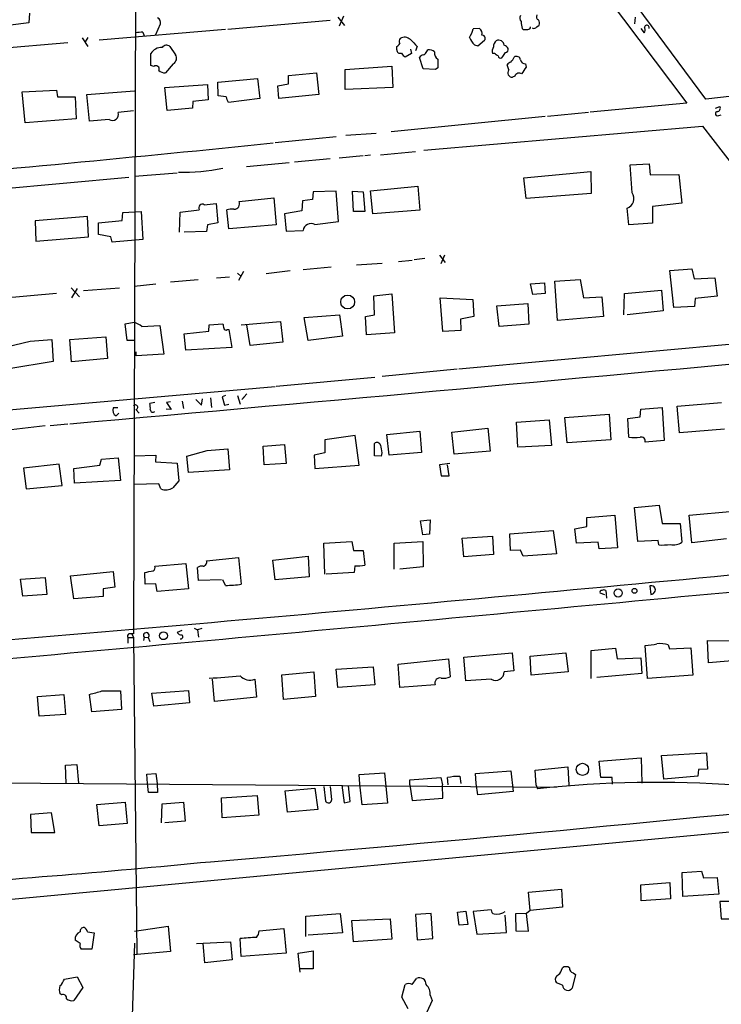
# Model space of a CAD drawing. Extents: x 6 to 975, y 28 to 897.
# Drawn here: x 281 to 387, y 456 to 605 of the extents above; entities that cross this region are included whole.
import ezdxf

# ---------------------------------------------------------------- set-up
doc = ezdxf.new("R2010")
doc.units = 0
doc.header["$MEASUREMENT"] = 0
doc.layers.add('MAIN', color=5, linetype='CONTINUOUS')

msp = doc.modelspace()

# ---------------------------------------------------------------- linework, layer by layer
at = {"layer": 'MAIN'}
for p, q in [((298.704, 714.6039), (298.0267, 511.9966)), ((357.632, 623.5872), (381.4233, 592.0066)), ((384.302, 592.5992), (360.8493, 624.2646)), ((282.3633, 605.5532), (282.2787, 604.1139)), ((327.66, 604.4526), (312.2507, 603.0979)), ((328.8453, 604.9606), (329.8613, 603.6906)), ((329.692, 605.1299), (329.0147, 603.6059)), ((373.634, 604.9606), (373.5493, 603.9446)), ((282.2787, 604.1139), (279.4847, 603.7752)), ((311.912, 603.0979), (292.862, 601.4892)), ((301.4133, 602.3359), (302.0907, 603.9446)), ((350.1813, 603.2672), (349.25, 603.1826)), ((356.616, 603.2672), (356.7853, 603.0979)), ((358.8173, 603.5212), (359.156, 603.7752)), ((374.4807, 603.2672), (374.9887, 602.5899)), ((290.322, 601.8279), (291.1687, 600.5579)), ((291.1687, 601.9126), (290.7453, 601.2352)), ((299.466, 602.6746), (299.6353, 602.1666)), ((349.9273, 600.6426), (350.9433, 601.4892)), ((288.1207, 601.0659), (269.8327, 599.5419)), ((303.53, 600.5579), (304.3767, 599.2879)), ((337.7353, 600.0499), (337.7353, 600.5579)), ((339.7673, 600.1346), (339.9367, 599.4572)), ((340.7833, 600.5579), (340.5293, 599.8806)), ((342.2227, 599.7959), (342.392, 600.0499)), ((349.4193, 600.8119), (349.9273, 600.6426)), ((300.6513, 597.6792), (300.6513, 599.4572)), ((339.9367, 599.4572), (339.0053, 598.9492)), ((341.7147, 597.1712), (341.122, 598.8646)), ((352.4673, 599.4572), (352.1287, 599.4572)), ((354.076, 599.6266), (353.568, 598.8646)), ((301.0747, 597.5099), (300.6513, 597.6792)), ((304.038, 597.9332), (302.8527, 596.5786)), ((329.946, 597.0866), (336.9733, 597.5946)), ((329.946, 594.0386), (329.946, 597.0866)), ((336.9733, 597.5946), (337.1427, 594.3772)), ((343.5773, 597.0866), (341.7147, 597.1712)), ((343.916, 597.3406), (343.5773, 597.0866)), ((354.584, 597.0019), (354.33, 597.7639)), ((357.124, 597.9332), (357.2087, 597.4252)), ((310.7267, 595.1392), (316.738, 595.7319)), ((316.738, 595.7319), (317.0767, 592.6839)), ((321.3947, 596.1552), (325.628, 596.5786)), ((321.3947, 594.8852), (321.3947, 596.1552)), ((325.628, 596.5786), (325.9667, 593.2766)), ((355.5153, 596.0706), (355.1767, 595.9012)), ((419.7773, 596.4939), (384.302, 592.5992)), ((281.2627, 593.6999), (286.4273, 593.9539)), ((286.4273, 593.9539), (286.5967, 592.9379)), ((290.9993, 593.2766), (298.196, 593.8692)), ((302.768, 594.3772), (309.2027, 594.8006)), ((303.1067, 590.9059), (302.768, 594.3772)), ((309.2027, 594.8006), (309.2873, 592.5146)), ((310.8113, 593.1072), (310.7267, 595.1392)), ((319.786, 594.6312), (321.3947, 594.8852)), ((319.9553, 592.6839), (319.786, 594.6312)), ((337.1427, 594.3772), (329.946, 594.0386)), ((281.686, 589.0432), (281.2627, 593.6999)), ((286.5967, 592.9379), (289.2213, 592.9379)), ((289.2213, 592.9379), (289.3907, 589.6359)), ((291.4227, 589.2972), (290.9993, 593.2766)), ((309.2873, 592.5146), (307.0013, 592.2606)), ((311.9967, 592.9379), (310.8113, 593.1072)), ((317.0767, 592.6839), (312.3353, 592.0912)), ((325.9667, 593.2766), (319.9553, 592.6839)), ((306.9167, 591.2446), (303.1067, 590.9059)), ((307.0013, 592.2606), (306.9167, 591.2446)), ((381.4233, 592.0066), (366.8607, 590.6519)), ((385.7413, 591.2446), (386.4187, 591.4986)), ((289.3907, 589.6359), (281.686, 589.0432)), ((294.386, 589.5512), (291.4227, 589.2972)), ((298.0267, 590.8212), (295.7407, 590.5672)), ((360.0873, 589.9746), (336.8887, 587.6886)), ((366.6067, 590.5672), (360.426, 589.9746)), ((386.2493, 590.1439), (386.588, 590.2286)), ((341.7993, 584.8946), (383.794, 588.5352)), ((383.794, 588.5352), (397.5947, 570.6706)), ((328.5913, 586.9266), (319.3627, 585.9952)), ((334.6027, 587.4346), (330.0307, 587.0959)), ((327.66, 583.6246), (322.326, 583.1166)), ((332.6553, 584.0479), (329.0147, 583.7092)), ((333.756, 584.1326), (332.9093, 584.0479)), ((335.28, 584.2172), (340.5293, 584.7252)), ((315.0447, 582.4392), (321.4793, 583.0319)), ((372.872, 582.6932), (375.7507, 582.8626)), ((373.2107, 578.4599), (372.872, 582.6932)), ((375.7507, 582.8626), (375.92, 581.1692)), ((265.3453, 577.9519), (297.3493, 580.8306)), ((298.196, 580.9999), (304.6307, 581.5079)), ((356.87, 580.7459), (366.9453, 581.6772)), ((357.2087, 577.6132), (356.87, 580.7459)), ((366.9453, 581.6772), (367.03, 578.3752)), ((375.92, 581.1692), (380.238, 581.2539)), ((380.238, 581.2539), (380.6613, 576.9359)), ((333.756, 578.7986), (340.868, 579.4759)), ((340.868, 579.4759), (341.2067, 575.8352)), ((313.944, 577.1899), (319.1933, 577.6979)), ((319.1933, 577.6979), (319.532, 573.6339)), ((325.12, 578.6292), (325.0353, 577.4439)), ((328.5913, 578.7139), (325.12, 578.6292)), ((328.93, 574.1419), (328.5913, 578.7139)), ((331.216, 575.6659), (331.0467, 578.7139)), ((331.0467, 578.7139), (332.6553, 578.6292)), ((332.6553, 578.6292), (332.9093, 575.6659)), ((334.0947, 575.3272), (333.756, 578.7986)), ((367.03, 578.3752), (357.2087, 577.6132)), ((308.6947, 576.6819), (310.4727, 576.8512)), ((310.4727, 576.8512), (310.7267, 573.9726)), ((323.5113, 577.2746), (323.4267, 575.7506)), ((325.0353, 577.4439), (323.5113, 577.2746)), ((372.7027, 573.6339), (372.4487, 576.1739)), ((380.6613, 576.9359), (376.2587, 576.4279)), ((376.2587, 576.4279), (376.2587, 573.8879)), ((291.084, 574.9039), (283.21, 574.2266)), ((291.2533, 571.8559), (291.084, 574.9039)), ((296.3333, 574.3112), (296.418, 575.4966)), ((296.418, 575.4966), (299.212, 575.6659)), ((299.212, 575.6659), (299.466, 571.4326)), ((304.9693, 572.5332), (305.054, 575.5812)), ((305.054, 575.5812), (307.9327, 575.9199)), ((312.42, 573.0412), (312.0813, 575.9199)), ((323.4267, 575.7506), (320.802, 575.3272)), ((320.802, 575.3272), (321.056, 572.7026)), ((332.9093, 575.6659), (331.216, 575.6659)), ((341.2067, 575.8352), (334.0947, 575.3272)), ((283.21, 574.2266), (283.2947, 571.1786)), ((292.7773, 573.9726), (296.3333, 574.3112)), ((292.7773, 572.1946), (292.7773, 573.9726)), ((309.2027, 573.6339), (309.0333, 572.6179)), ((310.7267, 573.9726), (309.2027, 573.6339)), ((319.532, 573.6339), (312.42, 573.0412)), ((325.374, 573.7186), (328.93, 574.1419)), ((376.2587, 573.8879), (372.7027, 573.6339)), ((283.2947, 571.1786), (291.2533, 571.8559)), ((294.64, 571.8559), (292.7773, 572.1946)), ((294.8093, 571.0092), (294.64, 571.8559)), ((309.0333, 572.6179), (305.6467, 572.5332)), ((321.056, 572.7026), (323.596, 572.7872)), ((344.17, 569.0619), (345.0167, 567.9612)), ((344.932, 569.0619), (344.3393, 567.7919)), ((327.8293, 567.2839), (323.596, 566.8606)), ((331.6393, 567.6226), (335.534, 567.8766)), ((337.9893, 568.1306), (340.0213, 568.2999)), ((341.9687, 568.5539), (340.36, 568.3846)), ((312.5047, 565.7599), (310.5573, 565.5906)), ((313.69, 566.3526), (314.198, 565.9292)), ((314.6213, 566.6066), (313.8593, 565.2519)), ((321.6487, 566.6912), (318.008, 566.2679)), ((378.8833, 566.7759), (382.1853, 567.0299)), ((379.476, 561.1879), (378.8833, 566.7759)), ((382.1853, 567.0299), (382.524, 565.5059)), ((382.524, 565.5059), (385.6567, 565.6752)), ((385.6567, 565.6752), (385.9953, 562.8812)), ((298.1113, 564.4052), (301.4133, 564.7439)), ((307.7633, 565.3366), (303.6147, 564.9979)), ((357.886, 564.7439), (360.0027, 564.9132)), ((358.2247, 563.1352), (357.886, 564.7439)), ((360.0027, 564.9132), (360.0873, 563.3046)), ((361.5267, 565.1672), (365.3367, 565.4212)), ((361.95, 559.2406), (361.5267, 565.1672)), ((365.3367, 565.4212), (365.8447, 562.6272)), ((286.4273, 563.3046), (278.0453, 562.5426)), ((288.6287, 564.1512), (289.8987, 562.7966)), ((289.56, 564.0666), (288.7133, 562.6272)), ((290.4913, 563.7279), (295.91, 564.1512)), ((334.264, 562.9659), (336.9733, 563.2199)), ((334.3487, 560.0872), (334.264, 562.9659)), ((336.9733, 563.2199), (337.3967, 557.3779)), ((360.0873, 563.3046), (358.2247, 563.1352)), ((365.8447, 562.6272), (368.6387, 562.7966)), ((368.6387, 562.7966), (368.8927, 559.8332)), ((371.9407, 560.0872), (372.0253, 563.3046)), ((372.0253, 563.3046), (377.6133, 563.8126)), ((377.6133, 563.8126), (377.8673, 560.6799)), ((385.9953, 562.8812), (382.6933, 562.5426)), ((344.678, 557.5472), (344.2547, 562.6272)), ((344.2547, 562.6272), (349.1653, 562.3732)), ((349.1653, 562.3732), (349.3347, 559.8332)), ((352.806, 561.4419), (357.4627, 561.7806)), ((353.1447, 558.3092), (352.806, 561.4419)), ((357.4627, 561.7806), (357.632, 558.6479)), ((382.6087, 561.3572), (379.476, 561.1879)), ((382.6933, 562.5426), (382.6087, 561.3572)), ((323.7653, 559.6639), (329.0993, 560.0872)), ((329.0993, 560.0872), (329.5227, 556.8699)), ((332.994, 559.8332), (334.3487, 560.0872)), ((333.1633, 557.0392), (332.994, 559.8332)), ((349.3347, 559.8332), (347.3027, 559.4099)), ((368.8927, 559.8332), (361.95, 559.2406)), ((377.8673, 560.6799), (372.4487, 560.0872)), ((296.7567, 558.7326), (298.1113, 558.9866)), ((297.0953, 556.1926), (296.7567, 558.7326)), ((299.2967, 558.3092), (302.006, 558.4786)), ((302.006, 558.4786), (302.5987, 554.1606)), ((309.372, 557.6319), (309.4567, 558.5632)), ((309.4567, 558.5632), (311.4887, 558.7326)), ((314.2827, 558.5632), (320.2093, 559.0712)), ((315.6373, 555.4306), (315.1293, 558.5632)), ((320.2093, 559.0712), (320.548, 555.9386)), ((324.358, 556.1926), (323.7653, 559.6639)), ((347.3027, 559.4099), (347.3873, 557.7166)), ((357.632, 558.6479), (353.1447, 558.3092)), ((288.4593, 556.3619), (293.878, 556.7852)), ((293.878, 556.7852), (294.132, 553.4832)), ((305.6467, 557.2086), (309.372, 557.6319)), ((305.9007, 554.7532), (305.6467, 557.2086)), ((312.166, 557.8859), (312.42, 557.8859)), ((312.42, 557.8859), (312.8433, 555.1766)), ((329.5227, 556.8699), (324.358, 556.1926)), ((337.3967, 557.3779), (333.1633, 557.0392)), ((347.3873, 557.7166), (344.678, 557.5472)), ((406.146, 557.2932), (347.0487, 551.8746)), ((278.892, 555.2612), (282.448, 556.1079)), ((282.448, 556.1079), (285.75, 556.3619)), ((285.75, 556.3619), (285.9193, 553.0599)), ((288.7133, 552.9752), (288.4593, 556.3619)), ((298.196, 556.1926), (297.0953, 556.1926)), ((320.548, 555.9386), (315.6373, 555.4306)), ((298.45, 553.9066), (298.45, 554.4992)), ((302.5987, 554.1606), (298.45, 553.9066)), ((312.8433, 555.1766), (305.9007, 554.7532)), ((285.9193, 553.0599), (279.2307, 551.9592)), ((294.132, 553.4832), (288.7133, 552.9752)), ((346.7947, 551.8746), (335.534, 550.7739)), ((334.4333, 550.6046), (319.532, 549.2499)), ((275.4207, 545.4399), (319.3627, 549.2499)), ((311.912, 547.8952), (311.404, 547.7259)), ((313.69, 547.8952), (314.1133, 546.6252)), ((315.1293, 548.1492), (314.3673, 547.3026)), ((301.244, 546.8792), (300.482, 546.7099)), ((303.6147, 546.9639), (303.022, 546.8792)), ((303.022, 546.8792), (303.6993, 545.7786)), ((305.3927, 547.0486), (305.562, 545.9479)), ((307.4247, 547.3026), (308.2713, 546.4559)), ((308.2713, 546.4559), (308.4407, 547.3872)), ((309.626, 547.5566), (309.7953, 546.1172)), ((311.404, 547.7259), (311.7427, 546.4559)), ((311.7427, 546.4559), (312.42, 546.6252)), ((314.706, 547.6412), (314.3673, 547.3026)), ((379.984, 546.2866), (386.6727, 546.8792)), ((295.656, 546.0326), (294.9787, 546.0326)), ((295.402, 544.8472), (295.8253, 545.2706)), ((298.3653, 545.7786), (298.8733, 545.2706)), ((303.6993, 545.7786), (302.9373, 545.8632)), ((363.0507, 544.5932), (369.7393, 545.1012)), ((369.7393, 545.1012), (369.9933, 541.2066)), ((374.396, 544.6779), (374.4807, 545.8632)), ((374.4807, 545.8632), (377.698, 546.1172)), ((377.698, 546.1172), (378.0367, 541.1219)), ((380.3227, 542.3072), (379.984, 546.2866)), ((288.1207, 543.5772), (285.496, 543.3232)), ((355.7693, 543.9159), (360.68, 544.2546)), ((355.9387, 540.1059), (355.7693, 543.9159)), ((360.68, 544.2546), (361.0187, 540.3599)), ((363.3893, 540.7832), (363.0507, 544.5932)), ((372.5333, 544.4239), (374.396, 544.6779)), ((372.7027, 541.6299), (372.5333, 544.4239)), ((336.2113, 542.0532), (341.2067, 542.5612)), ((336.55, 538.9206), (336.2113, 542.0532)), ((341.2067, 542.5612), (341.4607, 539.3439)), ((346.0327, 542.3919), (351.4513, 542.9846)), ((346.3713, 539.0899), (346.0327, 542.3919)), ((351.4513, 542.9846), (351.79, 539.5132)), ((387.096, 542.8152), (380.3227, 542.3072)), ((317.5847, 540.2752), (320.802, 540.5292)), ((320.802, 540.5292), (321.056, 537.6506)), ((331.47, 541.8839), (326.898, 541.2066)), ((326.898, 541.2066), (326.898, 539.2592)), ((332.0627, 537.3966), (331.47, 541.8839)), ((334.3487, 538.8359), (334.3487, 540.6986)), ((369.9933, 541.2066), (363.3893, 540.7832)), ((378.0367, 541.1219), (375.158, 540.8679)), ((298.1113, 538.8359), (301.4133, 538.9206)), ((301.4133, 538.9206), (301.3287, 537.9046)), ((306.07, 538.7512), (309.118, 539.5979)), ((309.118, 539.5979), (312.2507, 539.8519)), ((312.2507, 539.8519), (312.5047, 536.7192)), ((317.754, 537.4812), (317.5847, 540.2752)), ((326.898, 539.2592), (325.2893, 538.9206)), ((325.2893, 538.9206), (325.374, 536.8886)), ((335.4493, 539.2592), (335.3647, 538.7512)), ((341.4607, 539.3439), (336.55, 538.9206)), ((351.79, 539.5132), (346.3713, 539.0899)), ((361.0187, 540.3599), (356.108, 540.1059)), ((286.8507, 537.5659), (281.432, 536.9732)), ((287.274, 534.3486), (286.8507, 537.5659)), ((292.9467, 537.3966), (293.2007, 538.3279)), ((293.2007, 538.3279), (295.7407, 538.4972)), ((295.7407, 538.4972), (296.0793, 535.1106)), ((301.3287, 537.9046), (304.6307, 537.7352)), ((304.6307, 537.7352), (304.8847, 535.0259)), ((306.324, 536.2959), (306.07, 538.7512)), ((321.056, 537.6506), (317.754, 537.4812)), ((335.3647, 538.7512), (334.3487, 538.8359)), ((345.694, 537.6506), (344.17, 537.4812)), ((344.17, 537.4812), (344.424, 535.7879)), ((345.6093, 535.7879), (345.3553, 537.4812)), ((281.432, 536.9732), (281.8553, 533.8406)), ((289.052, 536.8886), (292.9467, 537.3966)), ((289.1367, 534.6872), (289.052, 536.8886)), ((312.5047, 536.7192), (306.324, 536.2959)), ((325.374, 536.8886), (332.0627, 537.3966)), ((296.0793, 535.1106), (289.1367, 534.6872)), ((301.8367, 534.6026), (298.1113, 534.5179)), ((302.1753, 533.8406), (301.8367, 534.6026)), ((304.8847, 535.0259), (303.9533, 534.0099)), ((344.424, 535.7879), (345.6093, 535.7879)), ((281.8553, 533.8406), (287.274, 534.3486)), ((373.5493, 531.0466), (377.2747, 531.3852)), ((374.0573, 525.8819), (373.5493, 531.0466)), ((377.2747, 531.3852), (377.698, 528.5912)), ((381.762, 529.8612), (388.4507, 530.4539)), ((341.2913, 529.0146), (342.7307, 529.1839)), ((341.63, 526.8979), (341.2913, 529.0146)), ((342.7307, 529.1839), (342.646, 526.9826)), ((366.3527, 529.5226), (370.586, 529.8612)), ((366.3527, 528.1679), (366.3527, 529.5226)), ((370.586, 529.8612), (371.0093, 524.9506)), ((377.698, 528.5912), (380.4073, 528.5912)), ((380.4073, 528.5912), (380.6613, 525.7972)), ((382.1853, 525.7126), (381.762, 529.8612)), ((354.7533, 527.0672), (361.2727, 527.5752)), ((354.838, 524.5272), (354.7533, 527.0672)), ((361.2727, 527.5752), (361.7807, 524.0192)), ((364.5747, 527.8292), (366.3527, 528.1679)), ((364.8287, 525.6279), (364.5747, 527.8292)), ((326.7287, 525.6279), (330.962, 525.8819)), ((326.898, 520.9712), (326.7287, 525.6279)), ((330.962, 525.8819), (331.216, 524.5272)), ((337.312, 525.6279), (341.63, 525.8819)), ((337.312, 521.7332), (337.312, 525.6279)), ((342.646, 526.9826), (341.63, 526.8979)), ((341.63, 525.8819), (341.7147, 522.0719)), ((347.5567, 526.3899), (352.1287, 526.7286)), ((347.8107, 523.5959), (347.5567, 526.3899)), ((352.1287, 526.7286), (352.298, 523.9346)), ((368.046, 525.7972), (364.8287, 525.6279)), ((368.2153, 524.7812), (368.046, 525.7972)), ((377.1053, 526.0512), (374.0573, 525.8819)), ((377.19, 525.3739), (377.1053, 526.0512)), ((387.4347, 526.3052), (382.1853, 525.7126)), ((331.216, 524.5272), (332.6553, 524.5272)), ((332.6553, 524.5272), (332.9093, 522.3259)), ((356.362, 524.6119), (354.838, 524.5272)), ((356.7853, 523.6806), (356.362, 524.6119)), ((371.0093, 524.9506), (368.2153, 524.7812)), ((309.0333, 523.0032), (313.8593, 523.5112)), ((313.8593, 523.5112), (314.2827, 519.4472)), ((319.024, 523.0879), (324.358, 523.6806)), ((319.3627, 520.1246), (319.024, 523.0879)), ((324.358, 523.6806), (324.5273, 520.5479)), ((352.298, 523.9346), (347.8107, 523.5959)), ((361.7807, 524.0192), (356.7853, 523.6806)), ((288.544, 520.7172), (294.9787, 521.3946)), ((294.9787, 521.3946), (295.2327, 519.0239)), ((299.8047, 519.4472), (299.72, 521.2252)), ((301.244, 522.1566), (305.9007, 522.5799)), ((305.9007, 522.5799), (306.324, 518.7699)), ((307.848, 520.0399), (307.6787, 521.9872)), ((331.3007, 521.2252), (327.0673, 520.9712)), ((331.3853, 522.2412), (331.3007, 521.2252)), ((341.7147, 522.0719), (338.1587, 521.7332)), ((281.0087, 520.2092), (284.734, 520.4632)), ((281.3473, 517.6692), (281.0087, 520.2092)), ((284.734, 520.4632), (284.988, 517.9232)), ((289.052, 517.2459), (288.544, 520.7172)), ((311.3193, 520.1246), (307.848, 520.0399)), ((311.912, 519.2779), (311.4887, 520.1246)), ((324.5273, 520.5479), (319.3627, 520.1246)), ((295.2327, 519.0239), (293.4547, 518.7699)), ((293.4547, 518.7699), (293.4547, 517.5846)), ((301.4133, 519.5319), (299.8047, 519.4472)), ((301.5827, 518.3466), (301.4133, 519.5319)), ((306.324, 518.7699), (301.5827, 518.3466)), ((369.2313, 518.5159), (369.316, 517.3306)), ((375.8353, 519.1932), (376.0047, 517.9232)), ((284.988, 517.9232), (281.3473, 517.6692)), ((293.4547, 517.5846), (289.052, 517.2459)), ((369.062, 517.8386), (368.3847, 518.0926)), ((305.308, 512.5046), (304.6307, 512.1659)), ((307.1707, 512.8432), (307.6787, 512.5892)), ((308.356, 512.7586), (307.6787, 512.5892)), ((307.6787, 512.5892), (307.848, 511.4886)), ((297.18, 511.4039), (297.18, 510.5572)), ((297.18, 511.4039), (298.0267, 511.4039)), ((297.7727, 511.9966), (298.0267, 511.4039)), ((298.0267, 511.4039), (298.5347, 463.7366)), ((299.6353, 511.4886), (299.5507, 510.9806)), ((299.6353, 511.4886), (300.228, 511.4039)), ((300.228, 511.4039), (300.482, 510.8112)), ((384.7253, 507.5939), (384.556, 510.9806)), ((384.556, 510.9806), (391.16, 510.8959)), ((367.03, 509.4566), (370.6707, 509.7952)), ((367.03, 505.2232), (367.03, 509.4566)), ((370.6707, 509.7952), (370.9247, 508.1866)), ((375.4967, 505.2232), (375.158, 510.2186)), ((378.6293, 510.3032), (378.7987, 509.7106)), ((378.7987, 509.7106), (382.016, 509.8799)), ((382.016, 509.8799), (382.3547, 505.7312)), ((337.9047, 507.4246), (345.5247, 508.1866)), ((345.5247, 508.1866), (345.7787, 505.4772)), ((347.8107, 508.4406), (355.092, 509.1179)), ((348.1493, 504.8846), (347.8107, 508.4406)), ((355.092, 509.1179), (355.346, 506.4086)), ((357.8013, 508.6099), (363.22, 509.1179)), ((357.9707, 505.7312), (357.8013, 508.6099)), ((363.22, 509.1179), (363.5587, 506.2392)), ((370.9247, 508.1866), (374.4807, 508.3559)), ((374.4807, 508.3559), (374.65, 505.9852)), ((393.446, 508.3559), (384.7253, 507.5939)), ((328.5913, 506.6626), (334.1793, 507.0012)), ((328.8453, 503.8686), (328.5913, 506.6626)), ((334.1793, 507.0012), (334.4333, 504.2919)), ((338.1587, 503.8686), (337.9047, 507.4246)), ((355.346, 506.4086), (353.9067, 506.2392)), ((310.2187, 501.7519), (309.9647, 505.1386)), ((316.3147, 505.1386), (316.5687, 502.4292)), ((320.3787, 505.8159), (325.2047, 506.2392)), ((320.6327, 502.0906), (320.3787, 505.8159)), ((325.2047, 506.2392), (325.4587, 502.5139)), ((351.9593, 505.1386), (348.1493, 504.8846)), ((363.5587, 506.2392), (357.9707, 505.7312)), ((374.65, 505.9852), (367.8767, 505.3926)), ((382.3547, 505.7312), (375.4967, 505.2232)), ((293.2853, 503.3606), (296.0793, 503.3606)), ((296.0793, 503.3606), (296.2487, 500.5666)), ((300.8207, 503.0219), (306.324, 503.4452)), ((306.324, 503.4452), (306.4933, 501.5826)), ((334.4333, 504.2919), (328.8453, 503.8686)), ((343.4927, 504.2919), (338.1587, 503.8686)), ((283.5487, 502.5139), (287.528, 502.8526)), ((283.8027, 499.5506), (283.5487, 502.5139)), ((287.528, 502.8526), (287.782, 499.8046)), ((291.7613, 500.2279), (291.4227, 502.8526)), ((301.0747, 501.0746), (300.8207, 503.0219)), ((316.5687, 502.4292), (310.2187, 501.7519)), ((325.4587, 502.5139), (320.6327, 502.0906)), ((296.2487, 500.5666), (291.7613, 500.2279)), ((306.4933, 501.5826), (301.0747, 501.0746)), ((287.782, 499.8046), (283.8027, 499.5506)), ((368.2153, 492.7772), (374.5653, 493.2852)), ((374.5653, 493.2852), (374.65, 489.4752)), ((377.6133, 493.6239), (384.3867, 494.0472)), ((377.952, 490.0679), (377.6133, 493.6239)), ((384.3867, 494.0472), (384.556, 491.5919)), ((287.782, 492.1846), (289.4753, 492.2692)), ((287.8667, 489.3906), (287.782, 492.1846)), ((289.4753, 492.2692), (289.7293, 489.4752)), ((358.5633, 491.4226), (363.474, 491.9306)), ((358.7327, 489.1366), (358.5633, 491.4226)), ((363.474, 491.9306), (363.6433, 489.1366)), ((368.4693, 490.3219), (368.2153, 492.7772)), ((383.2013, 491.5072), (383.1167, 490.4912)), ((384.556, 491.5919), (383.2013, 491.5072)), ((176.53, 490.2372), (361.7807, 488.8826)), ((300.0587, 490.8299), (301.4133, 490.9146)), ((300.1433, 489.3906), (300.0587, 490.8299)), ((301.4133, 490.9146), (301.5827, 489.3906)), ((332.0627, 490.7452), (335.8727, 490.9992)), ((332.1473, 489.3059), (332.0627, 490.7452)), ((335.8727, 490.9992), (336.296, 486.4272)), ((339.6827, 489.9832), (344.3393, 490.3219)), ((339.6827, 489.2212), (339.6827, 489.9832)), ((344.3393, 490.3219), (344.5933, 489.2212)), ((345.44, 489.2212), (345.3553, 490.3219)), ((347.218, 490.4912), (347.3873, 489.3906)), ((349.5887, 490.9146), (354.9227, 491.3379)), ((349.6733, 489.3906), (349.5887, 490.9146)), ((354.9227, 491.3379), (355.2613, 488.2052)), ((370.1627, 490.3219), (368.4693, 490.3219)), ((370.2473, 489.3059), (370.1627, 490.3219)), ((383.1167, 490.4912), (377.952, 490.0679)), ((300.3127, 488.0359), (300.1433, 489.3906)), ((301.5827, 489.3906), (301.6673, 488.0359)), ((320.8867, 488.2899), (325.374, 488.7132)), ((325.374, 488.7132), (325.7973, 485.4959)), ((326.7287, 488.9672), (326.9827, 486.7659)), ((327.914, 487.0199), (327.7447, 488.9672)), ((329.438, 489.1366), (329.7767, 486.5119)), ((330.708, 486.6812), (330.454, 489.0519)), ((332.486, 486.1732), (332.1473, 489.3059)), ((339.6827, 489.2212), (340.0213, 486.8506)), ((344.678, 487.1892), (344.5933, 489.2212)), ((349.9273, 487.6972), (349.6733, 489.3906)), ((358.7327, 489.1366), (358.902, 488.6286)), ((301.6673, 488.0359), (300.3127, 488.0359)), ((311.3193, 487.2739), (316.6533, 487.6126)), ((311.404, 484.2259), (311.3193, 487.2739)), ((316.6533, 487.6126), (316.9073, 484.6492)), ((321.2253, 485.0726), (320.8867, 488.2899)), ((340.0213, 486.8506), (344.678, 487.1892)), ((355.2613, 488.2052), (349.9273, 487.6972)), ((292.5233, 486.2579), (296.7567, 486.5966)), ((292.862, 483.0406), (292.5233, 486.2579)), ((296.7567, 486.5966), (297.0953, 483.3792)), ((302.26, 483.4639), (302.3447, 486.3426)), ((302.3447, 486.3426), (305.562, 486.5966)), ((305.562, 486.5966), (305.816, 483.7179)), ((325.7973, 485.4959), (321.2253, 485.0726)), ((329.7767, 486.5119), (330.708, 486.6812)), ((336.296, 486.4272), (332.486, 486.1732)), ((225.2133, 466.8692), (422.2327, 485.3266)), ((285.6653, 484.9879), (282.5327, 484.7339)), ((282.5327, 484.7339), (282.6173, 482.0246)), ((286.1733, 482.0246), (285.6653, 484.9879)), ((316.9073, 484.6492), (311.404, 484.2259)), ((297.0953, 483.3792), (292.862, 483.0406)), ((305.816, 483.7179), (302.768, 483.4639)), ((282.6173, 482.0246), (286.1733, 482.0246)), ((380.746, 476.0132), (383.6247, 476.1826)), ((380.8307, 472.3726), (380.746, 476.0132)), ((383.6247, 476.1826), (383.9633, 475.1666)), ((383.9633, 475.1666), (385.9953, 475.2512)), ((385.9953, 475.2512), (386.2493, 472.7112)), ((374.4807, 474.1506), (378.8833, 474.4892)), ((374.5653, 471.6952), (374.4807, 474.1506)), ((378.8833, 474.4892), (378.968, 472.0339)), ((357.5473, 473.0499), (362.5427, 473.4732)), ((357.8013, 470.2559), (357.5473, 473.0499)), ((362.5427, 473.4732), (362.712, 470.7639)), ((386.2493, 472.7112), (380.8307, 472.3726)), ((362.712, 470.7639), (357.8013, 470.2559)), ((378.968, 472.0339), (374.5653, 471.6952)), ((387.858, 471.6106), (386.4187, 471.6106)), ((386.4187, 471.6106), (386.588, 468.9859)), ((324.0193, 469.4092), (329.184, 469.8326)), ((324.0193, 466.3612), (324.0193, 469.4092)), ((329.184, 469.8326), (329.5227, 466.8692)), ((342.9, 469.8326), (340.5293, 469.6632)), ((340.5293, 469.6632), (340.7833, 465.8532)), ((343.154, 466.0226), (342.9, 469.8326)), ((346.8793, 470.0019), (348.1493, 470.1712)), ((347.1333, 468.0546), (346.8793, 470.0019)), ((348.1493, 470.1712), (348.4033, 468.1392)), ((351.9593, 470.3406), (349.25, 470.0866)), ((349.25, 470.0866), (349.758, 466.6999)), ((354.2453, 466.9539), (354.076, 469.5786)), ((357.2933, 469.8326), (355.6, 469.7479)), ((355.6, 469.7479), (355.6847, 467.2079)), ((357.8013, 470.2559), (357.2933, 469.8326)), ((357.5473, 467.1232), (357.2933, 469.8326)), ((298.196, 467.1232), (303.276, 467.8852)), ((303.276, 467.8852), (303.6147, 464.0752)), ((330.962, 468.7319), (336.7193, 468.9859)), ((331.216, 465.5146), (330.962, 468.7319)), ((336.7193, 468.9859), (336.9733, 465.9379)), ((348.4033, 468.1392), (347.1333, 468.0546)), ((386.588, 468.9859), (388.0273, 468.9859)), ((291.084, 467.0386), (292.1, 466.8692)), ((292.1, 466.8692), (291.7613, 464.4139)), ((316.992, 467.2079), (320.7173, 467.5466)), ((320.7173, 467.5466), (321.056, 463.8212)), ((329.5227, 466.8692), (324.358, 466.5306)), ((349.758, 466.6999), (354.2453, 466.9539)), ((355.6847, 467.2079), (357.5473, 467.1232)), ((289.9833, 465.2606), (289.2213, 465.7686)), ((298.196, 465.3452), (297.688, 449.5972)), ((307.5093, 465.2606), (312.674, 465.5146)), ((308.7793, 462.3819), (308.5253, 465.2606)), ((312.674, 465.5146), (312.928, 462.8052)), ((314.2827, 463.3132), (314.1133, 466.0226)), ((336.9733, 465.9379), (331.216, 465.5146)), ((340.7833, 465.8532), (343.154, 466.0226)), ((291.7613, 464.4139), (290.1527, 464.4139)), ((303.6147, 464.0752), (298.0267, 463.5672)), ((321.056, 463.8212), (314.2827, 463.3132)), ((322.834, 463.8212), (325.12, 464.1599)), ((323.1727, 460.9426), (322.834, 463.8212)), ((325.12, 464.1599), (325.12, 461.4506)), ((312.928, 462.8052), (308.7793, 462.3819)), ((287.6127, 459.9266), (289.56, 460.2652)), ((289.56, 460.2652), (290.4067, 458.6566)), ((325.12, 461.4506), (323.1727, 461.4506)), ((362.5427, 461.2812), (362.712, 461.6199)), ((364.6593, 460.6039), (364.1513, 458.5719)), ((364.3207, 460.8579), (364.6593, 460.6039)), ((338.4973, 457.2172), (339.0053, 459.0799)), ((340.0213, 459.0799), (340.6987, 460.0112)), ((362.712, 458.9952), (361.7807, 459.3339)), ((287.1893, 457.5559), (286.9353, 457.7252)), ((290.4067, 458.6566), (289.052, 456.7092)), ((342.7307, 457.4712), (343.0693, 456.7092)), ((339.4287, 455.4392), (338.4973, 457.2172)), ((343.0693, 456.7092), (342.2227, 454.9312))]:
    msp.add_line(p, q, dxfattribs=at)
for centre, radius in [((330.3117, 562.0138), 1.0512), ((371.083, 518.1402), 0.6089), ((373.5373, 518.4519), 0.366), ((302.551, 511.6917), 0.5908), ((365.697, 491.5438), 0.9212)]:
    msp.add_circle(centre, radius, dxfattribs=at)
for centre, radius, start, end in [((301.258, 604.1279), 0.8526, 347.585625, 61.312851), ((357.1711, 604.8186), 0.9008, 153.921362, 216.4679), ((610.5271, 646.0995), 257.4985, 189.345902, 189.575088), ((359.3254, 605.0452), 0.568, 153.43946, 243.425927), ((358.624, 604.1018), 0.6243, 328.453829, 44.227622), ((345.0291, 604.3791), 4.3872, 325.791598, 344.173539), ((349.7159, 602.5476), 0.857, 339.765565, 57.107304), ((357.124, 772.4478), 169.3502, 269.885409, 270.114592), ((357.4626, 603.5213), 0.4234, 270.013532, 359.986468), ((358.4061, 603.7268), 0.4597, 234.633276, 333.434949), ((374.541, 603.0253), 0.6245, 315.797976, 31.531771), ((375.422, 603.3893), 0.3507, 339.621814, 186.121885), ((299.2126, 598.7732), 3.9096, 86.283799, 102.516568), ((338.7285, 601.3036), 0.6547, 137.822852, 209.501727), ((338.8965, 600.6789), 1.2488, 45.78518, 121.538969), ((594.2501, 855.0407), 359.1753, 224.885397, 225.114603), ((352.1418, 603.5107), 3.8335, 204.637661, 224.749525), ((350.5793, 601.7855), 0.4694, 320.854032, 97.256717), ((353.3434, 600.56), 1.049, 126.373937, 184.746405), ((353.0915, 600.6765), 0.8168, 3.558831, 116.950907), ((302.2825, 598.4966), 1.893, 88.117064, 149.506526), ((303.02, 599.8946), 0.8367, 52.443934, 143.813532), ((338.2282, 600.0016), 0.4953, 174.40337, 291.867995), ((337.4389, 601.2778), 0.7785, 292.378134, 337.605454), ((341.6299, 599.8807), 0.5988, 278.140927, 351.859073), ((342.498, 598.6748), 1.3792, 48.715594, 94.407945), ((353.4831, 599.7536), 1.3865, 148.733619, 192.344134), ((353.6671, 599.848), 0.9113, 24.0391, 74.75591), ((354.0572, 600.0875), 0.4613, 272.335786, 16.588605), ((303.5421, 598.7769), 0.9786, 300.445657, 31.477858), ((339.7252, 600.2616), 1.4969, 208.737847, 241.253601), ((342.0537, 598.1867), 1.1522, 107.110772, 143.960562), ((344.58, 599.5846), 1.1788, 173.834788, 235.716774), ((661.4157, 597.9756), 317.5003, 179.885408, 180.114592), ((268.0713, 472.2879), 152.6261, 56.200547, 56.42973), ((353.3563, 599.1892), 0.3875, 190.497939, 303.11188), ((353.2695, 599.8396), 2.3374, 315.013866, 337.608665), ((355.7694, 598.4582), 0.5965, 6.517348, 124.59856), ((357.0888, 598.6741), 0.7418, 191.525044, 272.720065), ((301.4134, 597.1591), 0.4875, 330.253661, 133.994623), ((302.7467, 597.9542), 1.3797, 228.732034, 274.40635), ((355.2607, 597.0873), 1.1506, 107.082228, 143.983609), ((355.1212, 596.5812), 0.6823, 141.934269, 274.666004), ((610.8698, 427.5673), 305.2796, 146.192733, 146.421916), ((356.1503, 595.8589), 0.6693, 55.303222, 161.562344), ((100.5126, 507.8732), 227.9507, 21.682137, 21.911343), ((385.9784, 591.2446), 0.5083, 271.905397, 29.979762), ((294.8819, 590.3012), 0.8991, 236.527322, 17.209558), ((386.0565, 590.412), 0.3303, 100.677194, 305.721221), ((-81.068, 4494.7878), 3929.224, 274.9389765, 275.8454954), ((305.4375, 612.4409), 30.8549, 268.816114, 281.310042), ((371.9103, 577.6234), 1.5463, 290.376931, 32.751702), ((308.4104, 576.2042), 0.5559, 59.241287, 210.758713), ((313.1961, 576.8331), 0.8286, 269.024994, 25.504368), ((312.9286, 572.1032), 3.9096, 86.283799, 102.516568), ((324.8084, 572.6356), 1.2218, 62.42405, 172.872657), ((305.1911, 482.6459), 88.9711, 93.68941, 96.700958), ((295.9948, 553.907), 5.5029, 53.12802, 67.380135), ((480.9173, 600.7174), 174.5531, 193.917671, 194.146862), ((311.9422, 558.0613), 0.2843, 181.229594, 321.912942), ((-2319.6953, 29970.6258), 29542.3201, 275.06497366, 275.29415663), ((298.3063, 546.1379), 0.3641, 279.325214, 140.158167), ((298.1929, 546.0322), 2.3873, 353.902053, 16.491663), ((295.7974, 545.6567), 0.9009, 155.338132, 243.96682), ((300.9444, 545.7557), 0.3784, 176.530397, 322.354777), ((324.1889, 169.9925), 375.4098, 96.032826, 98.129368), ((334.7191, 540.2223), 0.6034, 21.619776, 127.870819), ((631.7109, 582.1764), 299.354, 188.013486, 188.242672), ((373.5494, 548.4045), 6.8273, 262.876025, 277.123143), ((374.54, 541.0119), 0.6346, 346.883564, 103.116436), ((302.9106, 535.5399), 1.8515, 246.601499, 304.274558), ((379.4761, 527.3209), 1.9304, 254.739154, 307.877327), ((377.6134, 535.1897), 9.8249, 267.530104, 277.924828), ((-612.9718, 11020.2509), 10546.9857, 274.78662253, 275.61379736), ((308.4165, 522.7976), 0.6502, 279.633276, 18.434949), ((236.8569, 838.8426), 323.7786, 281.195341, 281.424531), ((300.7783, 521.9449), 0.5116, 294.445809, 24.445809), ((308.2714, 521.2251), 0.9654, 74.753209, 127.872902), ((331.8931, 526.8567), 4.6434, 263.721536, 282.6415), ((-2728.9051, 33702.3136), 33330.0856, 275.16237145, 275.41655757), ((311.6422, 539.7384), 20.4623, 270.75548, 277.414254), ((368.5822, 518.262), 0.2602, 77.454468, 220.620402), ((368.935, 518.0504), 0.5518, 57.522437, 122.477563), ((376.057, 518.5881), 0.6444, 345.907688, 110.122113), ((375.9259, 518.7337), 0.8143, 275.553068, 338.194671), ((297.561, 511.6156), 0.4359, 119.058434, 209.058435), ((297.688, 342.6467), 169.3502, 89.885409, 90.114591), ((299.974, 511.7425), 0.4233, 306.875312, 216.856362), ((305.2234, 512.5045), 0.6826, 209.738635, 277.119811), ((305.1582, 511.5407), 0.3233, 251.200829, 62.396636), ((374.862, 518.6407), 8.4273, 272.012868, 284.247146), ((377.4438, 507.0005), 3.509, 70.254464, 98.320607), ((307.0301, 570.85), 65.587, 272.120324, 276.199865), ((315.5858, 507.0037), 2.0025, 222.664592, 291.346062), ((344.2297, 504.5512), 0.7812, 75.599115, 199.383491), ((344.7626, 508.103), 2.8155, 263.092813, 291.154832), ((352.6161, 506.2495), 1.2906, 239.407048, 359.542745), ((165.354, 968.7565), 482.6591, 285.141051, 285.370234), ((347.4066, 478.084), 12.4086, 90.870878, 99.515383), ((376.8653, 317.2531), 172.3144, 85.947348, 95.983799), ((-154.2207, 5959.7093), 5501.6757, 274.8363528, 276.0117042), ((327.4248, 486.9792), 0.4909, 205.755916, 4.755887), ((162.5926, 1985.6784), 1515.2073, 273.7569007, 275.5686578), ((352.5358, 470.3049), 0.5777, 176.45646, 254.630921), ((352.7319, 472.4044), 2.6793, 262.51134, 300.10959), ((290.5662, 467.1265), 0.5895, 89.047426, 188.575462), ((290.2739, 466.9601), 0.8139, 5.534773, 68.212969), ((290.4492, 465.8955), 1.2344, 112.174625, 185.90041), ((317.1411, 440.0002), 26.198, 91.251957, 96.636728), ((315.2562, 467.3349), 1.7404, 318.94879, 355.815404), ((290.915, 465.0067), 0.9657, 164.75633, 217.8703), ((363.22, 460.9424), 0.8468, 53.136869, 126.863131), ((362.4233, 459.8381), 0.8168, 133.090021, 218.118616), ((361.2871, 461.5916), 1.2934, 296.553165, 346.114173), ((364.4689, 461.5847), 0.7417, 177.279935, 258.474956), ((288.9692, 458.3179), 2.1185, 163.753318, 196.246682), ((285.7498, 460.4348), 1.931, 307.875244, 344.740978), ((339.5133, 458.4024), 0.8468, 53.136869, 126.863131), ((341.1349, 459.1075), 1.0035, 358.423921, 115.765781), ((340.92, 457.7176), 1.8274, 352.250791, 48.20086), ((363.4964, 459.0038), 0.7845, 180.628154, 326.595548), ((287.4221, 457.0691), 0.5397, 348.683821, 115.558299), ((288.7134, 457.7537), 1.098, 226.047932, 287.961359)]:
    msp.add_arc(centre, radius, start, end, dxfattribs=at)

doc.saveas('drawing.dxf')
